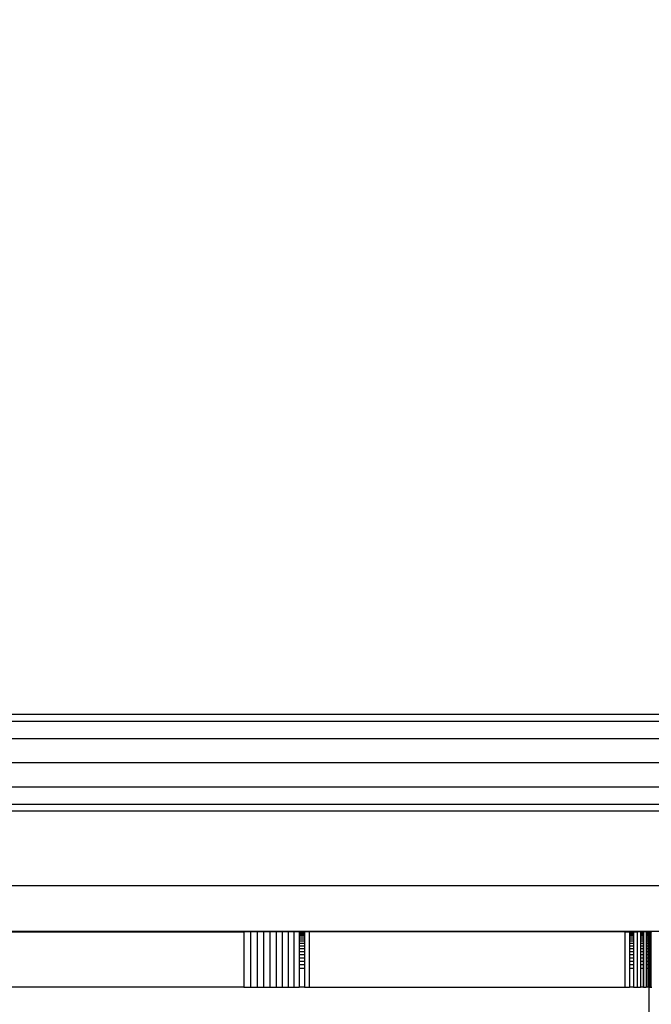
# Model space of a CAD drawing. Units: millimetres. Extents: x 0 to 291, y 0 to 204.
# Drawn here: x 175 to 177, y 39 to 42 of the extents above; entities that cross this region are included whole.
import ezdxf
from ezdxf.enums import TextEntityAlignment as Align

# ---------------------------------------------------------------- set-up
doc = ezdxf.new("R2010")
doc.units = ezdxf.units.MM
for name, color, linetype in [('COTAS', 7, 'Continuous'), ('Predeterminado', 7, 'Continuous'), ('ProfileEdges', 7, 'Continuous')]:
    doc.layers.add(name, color=color, linetype=linetype)
doc.styles.add('SEACAD_Arial', font='arial.ttf')
doc.dimstyles.new('ISO', dxfattribs={"dimtxt": 3.125, "dimasz": 3.125, "dimexe": 1.5625, "dimexo": 0, "dimgap": 0.78125, "dimtad": 0, "dimdec": 0, "dimlfac": 50, "dimtxsty": 'SEACAD_Arial', "dimblk1": '_SE_FILLED', "dimblk2": '_SE_FILLED', "dimsah": 1, "dimcen": 1.5625, "dimadec": 1, "dimazin": 0, "dimtfac": 0.5, "dimtmove": 0, "dimatfit": 3, "dimfxl": 1, "dimarcsym": 0})

# ---------------------------------------------------------------- blocks, each defined once
blk = doc.blocks.new('A$C2CD27C80')
at = {"color": 7, "linetype": 'Continuous'}
for p, q in [((1002.24, 2949.08), (1002.24, 2280.72)), ((963.04, 2285.78), (963.04, 2939.93)), ((967.8, 2285.78), (967.8, 2940.67)), ((945.28, 2285.78), (945.28, 2937.99)), ((950.04, 2285.78), (950.04, 2938.39)), ((956.54, 2285.78), (956.54, 2939.07)), ((1002.28, 2460.01), (1002.38, 2460.02)), ((1002.28, 2459.71), (1002.38, 2459.71)), ((1002.28, 2459.26), (1002.38, 2459.26)), ((1002.28, 2459.22), (1002.38, 2459.22)), ((1002.28, 2458.7), (1002.38, 2458.7)), ((1002.28, 2458.02), (1002.38, 2458.02)), ((1002.28, 2457.96), (1002.38, 2457.96)), ((1002.38, 2460.02), (1002.38, 2459.71)), ((1002.38, 2460.02), (1002.6, 2460.02)), ((1002.38, 2459.71), (1002.6, 2459.71)), ((1002.38, 2459.71), (1002.38, 2459.26)), ((1002.38, 2459.26), (1002.6, 2459.26)), ((1002.38, 2459.26), (1002.38, 2459.22)), ((1002.38, 2459.22), (1002.38, 2458.7)), ((1002.38, 2459.22), (1002.6, 2459.22)), ((1002.38, 2458.7), (1002.6, 2458.7)), ((1002.38, 2458.02), (1002.38, 2457.96)), ((1002.38, 2458.02), (1002.6, 2458.02)), ((1002.38, 2457.96), (1002.38, 2457.23)), ((1002.38, 2457.96), (1002.6, 2457.96)), ((1002.6, 2460.02), (1002.6, 2459.71)), ((1002.6, 2460.02), (1002.9, 2460.02)), ((1002.6, 2459.71), (1002.6, 2459.26)), ((1002.6, 2459.71), (1002.9, 2459.71)), ((1002.6, 2459.26), (1002.6, 2459.22)), ((1002.6, 2459.26), (1002.9, 2459.26)), ((1002.6, 2459.22), (1002.6, 2458.7)), ((1002.6, 2459.22), (1002.9, 2459.22)), ((1002.6, 2458.7), (1002.9, 2458.7)), ((1002.6, 2458.02), (1002.6, 2457.96)), ((1002.6, 2458.02), (1002.9, 2458.02)), ((1002.6, 2457.96), (1002.6, 2457.23)), ((1002.6, 2457.96), (1002.9, 2457.96)), ((1002.9, 2460.02), (1002.9, 2459.71)), ((1002.9, 2460.02), (1003.27, 2460.02)), ((1002.9, 2459.71), (1002.9, 2459.26)), ((1002.9, 2459.71), (1003.27, 2459.71)), ((1002.9, 2459.26), (1002.9, 2459.22)), ((1002.9, 2459.26), (1003.27, 2459.26)), ((1002.9, 2459.22), (1002.9, 2458.7)), ((1002.9, 2459.22), (1003.27, 2459.22)), ((1002.9, 2458.7), (1003.27, 2458.7)), ((1002.9, 2458.02), (1002.9, 2457.96)), ((1002.9, 2458.02), (1003.27, 2458.02)), ((1002.9, 2457.96), (1002.9, 2457.23)), ((1002.9, 2457.96), (1003.27, 2457.96)), ((1003.27, 2460.02), (1003.27, 2459.71)), ((1003.27, 2460.02), (1003.49, 2460.01)), ((1003.27, 2459.71), (1003.27, 2459.26)), ((1003.27, 2459.71), (1003.49, 2459.71)), ((1003.27, 2459.26), (1003.27, 2459.22)), ((1003.27, 2459.26), (1003.72, 2459.26)), ((1003.27, 2459.22), (1003.27, 2458.7)), ((1003.27, 2459.22), (1003.72, 2459.22)), ((1003.27, 2458.7), (1003.72, 2458.7)), ((1003.27, 2458.02), (1003.27, 2457.96)), ((1003.27, 2458.02), (1003.72, 2458.02)), ((1003.27, 2457.96), (1003.27, 2457.23)), ((1003.27, 2457.96), (1003.72, 2457.96)), ((1003.49, 2460.01), (1017.28, 2460.02)), ((1003.49, 2459.71), (1017.28, 2459.71)), ((1003.72, 2459.49), (1003.72, 2459.26)), ((1003.72, 2459.26), (1003.72, 2459.22)), ((1003.72, 2459.26), (1004.24, 2459.26)), ((1003.72, 2459.22), (1003.72, 2458.7)), ((1003.72, 2459.22), (1004.24, 2459.22)), ((1003.72, 2458.7), (1004.24, 2458.7)), ((1003.72, 2458.02), (1003.72, 2457.96)), ((1003.72, 2458.02), (1004.24, 2458.02)), ((1003.72, 2457.96), (1003.72, 2457.23)), ((1003.72, 2457.96), (1004.24, 2457.96)), ((1004.24, 2459.49), (1004.24, 2459.26)), ((1004.24, 2459.26), (1004.24, 2459.22)), ((1004.24, 2459.26), (1004.82, 2459.26)), ((1004.24, 2459.22), (1004.24, 2458.7)), ((1004.24, 2459.22), (1004.82, 2459.22)), ((1004.24, 2458.7), (1004.82, 2458.7)), ((1004.24, 2458.02), (1004.24, 2457.96)), ((1004.24, 2458.02), (1004.82, 2458.02)), ((1004.24, 2457.96), (1004.24, 2457.23)), ((1004.24, 2457.96), (1004.82, 2457.96)), ((1004.82, 2459.49), (1004.82, 2459.26)), ((1004.82, 2459.26), (1004.82, 2459.22)), ((1004.82, 2459.26), (1005.45, 2459.26)), ((1004.82, 2459.22), (1004.82, 2458.7)), ((1004.82, 2459.22), (1005.45, 2459.22)), ((1004.82, 2458.7), (1005.45, 2458.7)), ((1004.82, 2458.02), (1004.82, 2457.96)), ((1004.82, 2458.02), (1005.45, 2458.02)), ((1004.82, 2457.96), (1004.82, 2457.23)), ((1004.82, 2457.96), (1005.45, 2457.96)), ((1005.45, 2459.49), (1005.45, 2459.26)), ((1005.45, 2459.26), (1005.45, 2459.22)), ((1005.45, 2459.26), (1006.15, 2459.26)), ((1005.45, 2459.22), (1005.45, 2458.7)), ((1005.45, 2459.22), (1006.15, 2459.22)), ((1005.45, 2458.7), (1006.15, 2458.7)), ((1005.45, 2458.02), (1005.45, 2457.96)), ((1005.45, 2458.02), (1006.15, 2458.02)), ((1005.45, 2457.96), (1005.45, 2457.23)), ((1005.45, 2457.96), (1006.15, 2457.96)), ((1006.15, 2459.49), (1006.15, 2459.26)), ((1006.15, 2459.26), (1006.15, 2459.22)), ((1006.15, 2459.26), (1006.89, 2459.26)), ((1006.15, 2459.22), (1006.15, 2458.7)), ((1006.15, 2459.22), (1006.89, 2459.22)), ((1006.15, 2458.7), (1006.89, 2458.7)), ((1006.15, 2458.02), (1006.15, 2457.96)), ((1006.15, 2458.02), (1006.89, 2458.02)), ((1006.15, 2457.96), (1006.15, 2457.23)), ((1006.15, 2457.96), (1006.89, 2457.96)), ((1006.89, 2459.49), (1006.89, 2459.26)), ((1006.89, 2459.26), (1006.89, 2459.22)), ((1006.89, 2459.26), (1007.68, 2459.26)), ((1006.89, 2459.22), (1006.89, 2458.7)), ((1006.89, 2459.22), (1007.68, 2459.22)), ((1006.89, 2458.7), (1007.68, 2458.7)), ((1006.89, 2458.02), (1006.89, 2457.96)), ((1006.89, 2458.02), (1007.68, 2458.02)), ((1006.89, 2457.96), (1006.89, 2457.23)), ((1006.89, 2457.96), (1007.68, 2457.96)), ((1007.68, 2459.49), (1007.68, 2459.26)), ((1007.68, 2459.26), (1007.68, 2459.22)), ((1007.68, 2459.26), (1008.52, 2459.26)), ((1007.68, 2459.22), (1007.68, 2458.7)), ((1007.68, 2459.22), (1008.52, 2459.22)), ((1007.68, 2458.7), (1008.52, 2458.7)), ((1007.68, 2458.02), (1007.68, 2457.96)), ((1007.68, 2458.02), (1008.52, 2458.02)), ((1007.68, 2457.96), (1007.68, 2457.23)), ((1007.68, 2457.96), (1008.52, 2457.96)), ((1008.52, 2459.49), (1008.52, 2459.26)), ((1008.52, 2459.26), (1008.52, 2459.22)), ((1008.52, 2459.26), (1009.39, 2459.26)), ((1008.52, 2459.22), (1008.52, 2458.7)), ((1008.52, 2459.22), (1009.39, 2459.22)), ((1008.52, 2458.7), (1009.39, 2458.7)), ((1008.52, 2458.02), (1008.52, 2457.96)), ((1008.52, 2458.02), (1009.39, 2458.02)), ((1008.52, 2457.96), (1008.52, 2457.23)), ((1008.52, 2457.96), (1009.39, 2457.96)), ((1009.39, 2459.49), (1009.39, 2459.26)), ((1009.39, 2459.26), (1009.39, 2459.22)), ((1009.39, 2459.26), (1010.3, 2459.26)), ((1009.39, 2459.22), (1009.39, 2458.7)), ((1009.39, 2459.22), (1010.3, 2459.22)), ((1009.39, 2458.7), (1010.3, 2458.7)), ((1009.39, 2458.02), (1009.39, 2457.96)), ((1009.39, 2458.02), (1010.3, 2458.02)), ((1009.39, 2457.96), (1009.39, 2457.23)), ((1009.39, 2457.96), (1010.3, 2457.96)), ((1010.3, 2459.49), (1010.3, 2459.26)), ((1010.3, 2459.26), (1010.3, 2459.22)), ((1010.3, 2459.26), (1011.24, 2459.26)), ((1010.3, 2459.22), (1010.3, 2458.7)), ((1010.3, 2459.22), (1011.24, 2459.22)), ((1010.3, 2458.7), (1011.24, 2458.7)), ((1010.3, 2458.02), (1010.3, 2457.96)), ((1010.3, 2458.02), (1011.24, 2458.02)), ((1010.3, 2457.96), (1010.3, 2457.23)), ((1010.3, 2457.96), (1011.24, 2457.96)), ((1011.24, 2459.49), (1011.24, 2459.26)), ((1011.24, 2459.26), (1011.24, 2459.22)), ((1011.24, 2459.26), (1012.2, 2459.26)), ((1011.24, 2459.22), (1011.24, 2458.7)), ((1011.24, 2459.22), (1012.2, 2459.22)), ((1011.24, 2458.7), (1012.2, 2458.7)), ((1011.24, 2458.02), (1011.24, 2457.96)), ((1011.24, 2458.02), (1012.2, 2458.02)), ((1011.24, 2457.96), (1011.24, 2457.23)), ((1011.24, 2457.96), (1012.2, 2457.96)), ((1012.2, 2459.49), (1012.2, 2459.26)), ((1012.2, 2459.26), (1012.2, 2459.22)), ((1012.2, 2459.26), (1017.28, 2459.26)), ((1012.2, 2459.22), (1012.2, 2458.7)), ((1012.2, 2459.22), (1017.28, 2459.22)), ((1012.2, 2458.7), (1017.28, 2458.7)), ((1012.2, 2458.02), (1012.2, 2457.96)), ((1012.2, 2458.02), (1017.28, 2458.02)), ((1012.2, 2457.96), (1012.2, 2457.23)), ((1012.2, 2457.96), (1017.28, 2457.96)), ((1002.28, 2457.23), (1002.38, 2457.23)), ((1002.28, 2456.33), (1017.28, 2456.33)), ((1002.28, 2455.31), (1002.38, 2455.31)), ((1002.38, 2457.23), (1002.6, 2457.23)), ((1002.38, 2455.31), (1002.38, 2454.19)), ((1002.38, 2455.31), (1002.6, 2455.31)), ((1002.6, 2457.23), (1002.9, 2457.23)), ((1002.6, 2455.31), (1002.6, 2454.19)), ((1002.6, 2455.31), (1002.9, 2455.31)), ((1002.9, 2457.23), (1003.27, 2457.23)), ((1002.9, 2455.31), (1002.9, 2454.19)), ((1002.9, 2455.31), (1003.27, 2455.31)), ((1003.27, 2457.23), (1003.72, 2457.23)), ((1003.27, 2455.31), (1003.27, 2454.19)), ((1003.27, 2455.31), (1003.72, 2455.31)), ((1003.72, 2457.23), (1004.24, 2457.23)), ((1003.72, 2455.31), (1003.72, 2454.19)), ((1003.72, 2455.31), (1004.24, 2455.31)), ((1004.24, 2457.23), (1004.82, 2457.23)), ((1004.24, 2455.31), (1004.24, 2454.19)), ((1004.24, 2455.31), (1004.82, 2455.31)), ((1004.82, 2457.23), (1005.45, 2457.23)), ((1004.82, 2455.31), (1004.82, 2454.19)), ((1004.82, 2455.31), (1005.45, 2455.31)), ((1005.45, 2457.23), (1006.15, 2457.23)), ((1005.45, 2455.31), (1005.45, 2454.19)), ((1005.45, 2455.31), (1006.15, 2455.31)), ((1006.15, 2457.23), (1006.89, 2457.23)), ((1006.15, 2455.31), (1006.15, 2454.19)), ((1006.15, 2455.31), (1006.89, 2455.31)), ((1006.89, 2457.23), (1007.68, 2457.23)), ((1006.89, 2455.31), (1006.89, 2454.19)), ((1006.89, 2455.31), (1007.68, 2455.31)), ((1007.68, 2457.23), (1008.52, 2457.23)), ((1007.68, 2455.31), (1007.68, 2454.19)), ((1007.68, 2455.31), (1008.52, 2455.31)), ((1008.52, 2457.23), (1009.39, 2457.23)), ((1008.52, 2455.31), (1008.52, 2454.19)), ((1008.52, 2455.31), (1009.39, 2455.31)), ((1009.39, 2457.23), (1010.3, 2457.23)), ((1009.39, 2455.31), (1009.39, 2454.19)), ((1009.39, 2455.31), (1010.3, 2455.31)), ((1010.3, 2457.23), (1011.24, 2457.23)), ((1010.3, 2455.31), (1010.3, 2454.19)), ((1010.3, 2455.31), (1011.24, 2455.31)), ((1011.24, 2457.23), (1012.2, 2457.23)), ((1011.24, 2455.31), (1011.24, 2454.19)), ((1011.24, 2455.31), (1012.2, 2455.31)), ((1012.2, 2457.23), (1017.28, 2457.23)), ((1012.2, 2455.31), (1012.2, 2454.19)), ((1012.2, 2455.31), (1017.28, 2455.31)), ((1002.28, 2454.19), (1002.38, 2454.19)), ((1002.28, 2452.96), (1017.28, 2452.96)), ((1002.38, 2454.19), (1002.6, 2454.19)), ((1002.6, 2454.19), (1002.9, 2454.19)), ((1002.9, 2454.19), (1003.27, 2454.19)), ((1003.27, 2454.19), (1003.72, 2454.19)), ((1003.72, 2454.19), (1004.24, 2454.19)), ((1004.24, 2454.19), (1004.82, 2454.19)), ((1004.82, 2454.19), (1005.45, 2454.19)), ((1005.45, 2454.19), (1006.15, 2454.19)), ((1006.15, 2454.19), (1006.89, 2454.19)), ((1006.89, 2454.19), (1007.68, 2454.19)), ((1007.68, 2454.19), (1008.52, 2454.19)), ((1008.52, 2454.19), (1009.39, 2454.19)), ((1009.39, 2454.19), (1010.3, 2454.19)), ((1010.3, 2454.19), (1011.24, 2454.19)), ((1011.24, 2454.19), (1012.2, 2454.19)), ((1012.2, 2454.19), (1017.28, 2454.19)), ((1002.28, 2367.6), (1017.28, 2367.6)), ((1002.28, 2366.29), (1002.38, 2366.29)), ((1002.28, 2364.89), (1002.38, 2364.89)), ((1002.38, 2366.29), (1002.38, 2364.89)), ((1002.38, 2366.29), (1002.6, 2366.29)), ((1002.38, 2364.89), (1002.6, 2364.89)), ((1002.6, 2366.29), (1002.6, 2364.89)), ((1002.6, 2366.29), (1002.9, 2366.29)), ((1002.6, 2364.89), (1002.9, 2364.89)), ((1002.9, 2366.29), (1002.9, 2364.89)), ((1002.9, 2366.29), (1003.27, 2366.29)), ((1002.9, 2364.89), (1003.27, 2364.89)), ((1003.27, 2366.29), (1003.27, 2364.89)), ((1003.27, 2366.29), (1003.72, 2366.29)), ((1003.27, 2364.89), (1003.72, 2364.89)), ((1003.72, 2366.29), (1003.72, 2364.89)), ((1003.72, 2366.29), (1004.24, 2366.29)), ((1003.72, 2364.89), (1004.24, 2364.89)), ((1004.24, 2366.29), (1004.24, 2364.89)), ((1004.24, 2366.29), (1004.82, 2366.29)), ((1004.24, 2364.89), (1004.82, 2364.89)), ((1004.82, 2366.29), (1004.82, 2364.89)), ((1004.82, 2366.29), (1005.45, 2366.29)), ((1004.82, 2364.89), (1005.45, 2364.89)), ((1005.45, 2366.29), (1005.45, 2364.89)), ((1005.45, 2366.29), (1006.15, 2366.29)), ((1005.45, 2364.89), (1006.15, 2364.89)), ((1006.15, 2366.29), (1006.15, 2364.89)), ((1006.15, 2366.29), (1006.89, 2366.29)), ((1006.15, 2364.89), (1006.89, 2364.89)), ((1006.89, 2366.29), (1006.89, 2364.89)), ((1006.89, 2366.29), (1007.68, 2366.29)), ((1006.89, 2364.89), (1007.68, 2364.89)), ((1007.68, 2366.29), (1007.68, 2364.89)), ((1007.68, 2366.29), (1008.52, 2366.29)), ((1007.68, 2364.89), (1008.52, 2364.89)), ((1008.52, 2366.29), (1008.52, 2364.89)), ((1008.52, 2366.29), (1009.39, 2366.29)), ((1008.52, 2364.89), (1009.39, 2364.89)), ((1009.39, 2366.29), (1009.39, 2364.89)), ((1009.39, 2366.29), (1010.3, 2366.29)), ((1009.39, 2364.89), (1010.3, 2364.89)), ((1010.3, 2366.29), (1010.3, 2364.89)), ((1010.3, 2366.29), (1011.24, 2366.29)), ((1010.3, 2364.89), (1011.24, 2364.89)), ((1011.24, 2366.29), (1011.24, 2364.89)), ((1011.24, 2366.29), (1012.2, 2366.29)), ((1011.24, 2364.89), (1012.2, 2364.89)), ((1012.2, 2366.29), (1012.2, 2364.89)), ((1012.2, 2366.29), (1017.28, 2366.29)), ((1012.2, 2364.89), (1017.28, 2364.89)), ((1002.28, 2363.42), (1017.28, 2363.42)), ((1002.28, 2361.89), (1017.28, 2361.89)), ((1002.28, 2360.31), (1017.28, 2360.31)), ((1002.28, 2358.67), (1017.28, 2358.67)), ((1002.28, 2356.98), (1017.28, 2356.98)), ((1002.28, 2355.26), (1017.28, 2355.26)), ((1002.28, 2353.51), (1017.28, 2353.51)), ((1002.28, 2351.73), (1017.28, 2351.73)), ((1002.28, 2349.93), (1017.28, 2349.93))]:
    blk.add_line(p, q, dxfattribs=at)
at = {"layer": 'ProfileEdges', "color": 7, "linetype": 'Continuous'}
for p, q in [((1002.2, 2949.06), (1002.2, 2280.79)), ((969.54, 2285.78), (969.54, 2940.96)), ((943.54, 2937.87), (943.54, 2285.78)), ((989.89, 2478.53), (989.89, 2282)), ((1002.28, 2460.22), (1002.28, 2460.01)), ((1017.28, 2460.02), (1017.28, 2460.22)), ((1002.28, 2460.01), (1002.28, 2459.71)), ((1002.28, 2459.71), (1002.28, 2459.26)), ((1002.28, 2459.26), (1002.28, 2459.22)), ((1002.28, 2458.7), (1002.28, 2459.22)), ((1002.28, 2458.7), (1002.28, 2458.02)), ((1002.28, 2458.02), (1002.28, 2457.96)), ((1002.28, 2457.23), (1002.28, 2457.96)), ((1003.49, 2460.01), (1003.49, 2459.71)), ((1003.49, 2459.71), (1003.49, 2459.49)), ((1003.49, 2459.49), (1003.72, 2459.49)), ((1003.72, 2459.49), (1004.24, 2459.49)), ((1004.24, 2459.49), (1004.82, 2459.49)), ((1004.82, 2459.49), (1005.45, 2459.49)), ((1005.45, 2459.49), (1006.15, 2459.49)), ((1006.15, 2459.49), (1006.89, 2459.49)), ((1006.89, 2459.49), (1007.68, 2459.49)), ((1007.68, 2459.49), (1008.52, 2459.49)), ((1008.52, 2459.49), (1009.39, 2459.49)), ((1009.39, 2459.49), (1010.3, 2459.49)), ((1010.3, 2459.49), (1011.24, 2459.49)), ((1011.24, 2459.49), (1012.2, 2459.49)), ((1012.2, 2459.49), (1017.28, 2459.49)), ((1017.28, 2459.71), (1017.28, 2460.02)), ((1017.28, 2459.49), (1017.28, 2459.71)), ((1017.28, 2459.49), (1017.28, 2459.26)), ((1017.28, 2459.49), (1042.2, 2459.49)), ((1017.28, 2459.26), (1017.28, 2459.22)), ((1017.28, 2459.22), (1017.28, 2458.7)), ((1017.28, 2458.02), (1017.28, 2458.7)), ((1017.28, 2458.02), (1017.28, 2457.96)), ((1017.28, 2457.96), (1017.28, 2457.23)), ((1002.28, 2457.23), (1002.28, 2456.33)), ((1002.28, 2455.31), (1002.28, 2456.33)), ((1002.28, 2455.31), (1002.28, 2454.19)), ((1017.28, 2456.33), (1017.28, 2457.23)), ((1017.28, 2455.31), (1017.28, 2456.33)), ((1017.28, 2455.31), (1017.28, 2454.19)), ((1002.28, 2452.96), (1002.28, 2454.19)), ((1002.28, 2452.96), (1002.28, 2367.6)), ((1017.28, 2452.96), (1017.28, 2454.19)), ((1017.28, 2367.6), (1017.28, 2452.96)), ((1002.28, 2367.6), (1002.28, 2366.29)), ((1017.28, 2366.29), (1017.28, 2367.6)), ((1002.28, 2366.29), (1002.28, 2364.89)), ((1002.28, 2364.89), (1002.28, 2363.42)), ((1017.28, 2366.29), (1017.28, 2364.89)), ((1017.28, 2363.42), (1017.28, 2364.89)), ((1002.28, 2363.42), (1002.28, 2361.89)), ((1002.28, 2361.89), (1002.28, 2360.31)), ((1017.28, 2361.89), (1017.28, 2363.42)), ((1017.28, 2360.31), (1017.28, 2361.89)), ((1002.28, 2360.31), (1002.28, 2358.67)), ((1017.28, 2358.67), (1017.28, 2360.31)), ((1002.28, 2358.67), (1002.28, 2356.98)), ((1002.28, 2356.98), (1002.28, 2355.26)), ((1017.28, 2356.98), (1017.28, 2358.67)), ((1017.28, 2355.26), (1017.28, 2356.98)), ((1002.28, 2355.26), (1002.28, 2353.51)), ((1017.28, 2353.51), (1017.28, 2355.26)), ((1002.28, 2353.51), (1002.28, 2351.73)), ((1002.28, 2351.73), (1002.28, 2349.93)), ((1017.28, 2351.73), (1017.28, 2353.51)), ((1017.28, 2349.93), (1017.28, 2351.73)), ((1002.28, 2280.7), (1002.28, 2349.93)), ((1017.28, 2349.93), (1017.28, 2220.28))]:
    blk.add_line(p, q, dxfattribs=at)
blk = doc.blocks.new('DMBLK113')
at = {"layer": 'Predeterminado', "linetype": 'Continuous'}
for points in [[(125.4933, 70.1444), (126.535, 70.1444), (126.0141, 73.2694)], [(125.4933, 9.1944), (126.0141, 6.0694), (126.535, 9.1944)]]:
    blk.add_hatch(color=7, dxfattribs=at).paths.add_polyline_path(points)
at = {"layer": 'Predeterminado', "color": 7, "linetype": 'Continuous'}
for p, q in [((137.5003, 73.2694), (124.4516, 73.2694)), ((126.0141, 73.2694), (126.0141, 45.6545)), ((126.0141, 33.6844), (126.0141, 6.0694)), ((195.1447, 6.0694), (124.4516, 6.0694))]:
    blk.add_line(p, q, dxfattribs=at)
at = {"layer": 'Predeterminado', "color": 7, "linetype": 'Continuous', "style": 'SEACAD_Arial'}
blk.add_text('7040', height=3.125, rotation=90, dxfattribs=at).set_placement((124.4516, 34.7781), align=Align.TOP_LEFT)
blk = doc.blocks.new('_SE_FILLED')
at = {"color": 0}
blk.add_line((0, 0), (-1, 0), dxfattribs=at)
blk.add_solid([(0, 0), (-1, -0.1665), (-1, 0.1665), (0, 0)], dxfattribs=at)
blk = doc.blocks.new('DMBLK114')
at = {"layer": 'Predeterminado', "linetype": 'Continuous'}
for points in [[(141.8023, 83.3462), (138.6773, 82.8253), (141.8023, 82.3045)], [(213.6197, 83.3462), (213.6197, 82.3045), (216.7447, 82.8253)]]:
    blk.add_hatch(color=7, dxfattribs=at).paths.add_polyline_path(points)
at = {"layer": 'Predeterminado', "color": 7, "linetype": 'Continuous'}
for p, q in [((138.6773, 73.6224), (138.6773, 84.3878)), ((216.7447, 39.6694), (216.7447, 84.3878)), ((138.6773, 82.8253), (171.7259, 82.8253)), ((183.696, 82.8253), (216.7447, 82.8253))]:
    blk.add_line(p, q, dxfattribs=at)
at = {"layer": 'Predeterminado', "color": 7, "linetype": 'Continuous', "style": 'SEACAD_Arial'}
blk.add_text('8130', height=3.125, dxfattribs=at).set_placement((172.8197, 84.3878), align=Align.TOP_LEFT)

msp = doc.modelspace()

# ---------------------------------------------------------------- block references
at = {"layer": 'COTAS', "color": 7, "xscale": 0.009600000000000003, "yscale": 0.009600000000000003, "zscale": 0.009600000000000003, "rotation": 270}
msp.add_blockref('A$C2CD27C80', (153.07733, 48.939964), dxfattribs=at)

# ---------------------------------------------------------------- dimensions: what is measured, and where the dimension line sits
at = {"layer": 'Predeterminado', "color": 7, "linetype": 'Continuous'}
for base, p1, p2, angle, override, picture, middle in [((138.67733, 82.825345), (138.67733, 39.698333), (216.744653, 39.669438), 359.978793, {"dimlfac": 104.150654, "dimrnd": 10, "dimtdec": 4}, 'DMBLK114', (177.710992, 82.825345)), ((126.01412, 73.269438), (195.144653, 73.269438), (195.144653, 6.069438), 270, {"dimdec": 2, "dimlfac": 104.7619}, 'DMBLK113', (126.01412, 39.669439))]:
    dim = msp.add_linear_dim(base=base, p1=p1, p2=p2, angle=angle, text='\\A1;<>', dimstyle='ISO', override=override, dxfattribs=at)
    dim.commit()
    dim.dimension.update_dxf_attribs({"geometry": picture, "text_midpoint": middle, "dimtype": 161})

doc.saveas('drawing.dxf')
